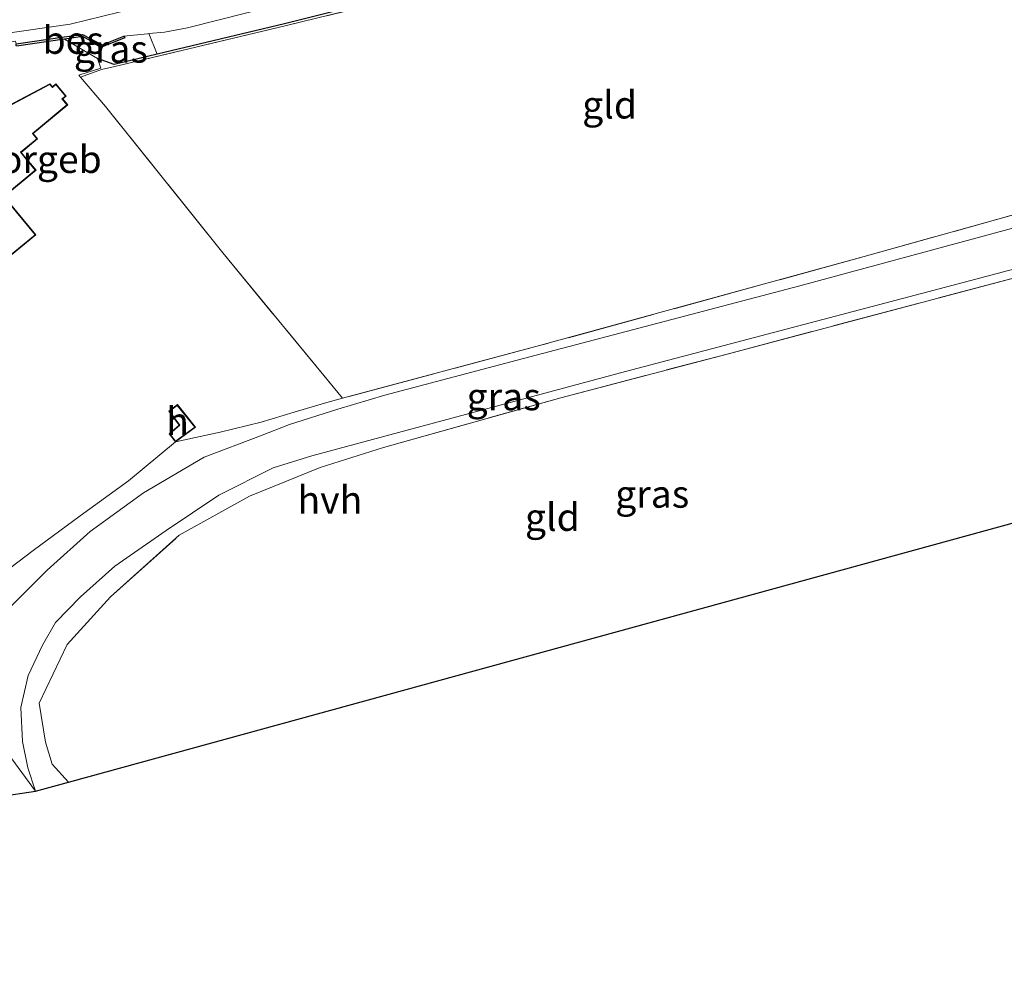
# Model space of a CAD drawing. Units: metres. Extents: x 209987 to 220001, y 463259 to 466284.
# Drawn here: x 214084 to 214174, y 464039 to 464127 of the extents above; entities that cross this region are included whole.
import ezdxf
from ezdxf.enums import TextEntityAlignment as Align

# ---------------------------------------------------------------- set-up
doc = ezdxf.new("R2010")
doc.units = ezdxf.units.M
doc.linetypes.add('IE-TERREINAFSCHEIDING', pattern=[10, 8, -2])
for name, color, linetype, lineweight in [('B-ME-GR-BOMENSTRUIKEN-GV-B6', 93, 'Continuous', 18), ('B-ME-IE-GRASLAND-GV-B6', 93, 'Continuous', 18), ('B-ME-IE-GRONDWERKLIJN-GROND_INGERICHT-GV-B6', 253, 'Continuous', 18), ('B-ME-IE-TERREINAFSCHEIDING-RASTERHEKWERK-L-B1', 8, 'IE-TERREINAFSCHEIDING', 18), ('B-ME-KG-KADASTRAAL-DAKRAND-L-B1', 13, 'Continuous', 18), ('B-ME-OG-BEBOUWING-GV-B6', 173, 'Continuous', 18), ('B-ME-OG-WATER-GV-B6', 153, 'Continuous', 18), ('B-ME-VH-VERH_SOORT-BITUMEN-GV-B6', 8, 'IE-TERREINAFSCHEIDING-NATUURLIJK-HOUTWAL', 18), ('B-ME-VH-VERH_SOORT-HALF_VERHARDING-GV-B6', 8, 'IE-TERREINAFSCHEIDING-NATUURLIJK-HOUTWAL', 18)]:
    doc.layers.add(name, color=color, linetype=linetype, lineweight=lineweight)
for name, color, linetype in [('B-ME-GW-INSTEEKWATERGANG-L-B1', 10, 'Continuous'), ('B-ME-KG-KADASTRAAL-OPNAMEDTMGRENS-L-B1', 10, 'Continuous'), ('B-ME-OB-BESCHOEIING-GV-B6', 10, 'Continuous')]:
    doc.layers.add(name, color=color, linetype=linetype)
doc.styles.add('NLCS-ISO', font='NLCS-ISO.TTF')
doc.linetypes.add('IE-TERREINAFSCHEIDING-NATUURLIJK-HOUTWAL', pattern='A,7,-1.5,[67,NLCS.SHX,S=0.75,R=45,X=0,Y=0],-1.5,7,-1.5,[70,NLCS.SHX,S=0.75,R=0,X=0,Y=0],-1.5', length=20)

msp = doc.modelspace()

# ---------------------------------------------------------------- linework, layer by layer
at = {"layer": 'B-ME-GR-BOMENSTRUIKEN-GV-B6'}
msp.add_polyline3d([(214107.821, 464126.152, 9.002), (214096.177, 464123.3855, 8.9908), (214095.4173, 464125.2569, 7.982), (214096.8437, 464125.3941, 7.982), (214098.9593, 464125.776, 7.982), (214109.908, 464128.5903, 7.982), (214123.8814, 464132.0714, 7.982), (214140.004, 464136.297, 7.982), (214164.119, 464142.426, 7.982), (214189.796, 464148.796, 7.982), (214192.9403, 464149.5904, 7.982), (214194.3506, 464148.0339, 8.8101), (214192.4566, 464147.5508, 8.8138), (214190.854, 464147.142, 8.817), (214171.609, 464142.277, 8.859), (214150.346, 464136.902, 8.907), (214129.084, 464131.527, 8.955), (214107.821, 464126.152, 9.002)], dxfattribs=at)
at = {"layer": 'B-ME-GW-INSTEEKWATERGANG-L-B1'}
msp.add_polyline3d([(214196.8958, 464148.6912, 8.8069), (214194.3506, 464148.0339, 8.8101), (214192.4566, 464147.5508, 8.8138), (214190.854, 464147.142, 8.817), (214171.609, 464142.277, 8.859), (214150.346, 464136.902, 8.907), (214129.084, 464131.527, 8.955), (214107.821, 464126.152, 9.002), (214096.177, 464123.3855, 8.9908), (214092.252, 464122.453, 8.987), (214090.7248, 464122.9914, 9.0357)], dxfattribs=at)
at = {"layer": 'B-ME-IE-GRASLAND-GV-B6'}
for points in [[(214088.2415, 464126.1204, 8.0794), (214070.186, 464123.529, 7.982), (214070.169, 464123.627, 7.977), (214068.813, 464123.387, 9.208), (214069.077, 464122.054, 9.208), (214068.786, 464122.457, 9.212), (214068.593, 464123.324, 9.212), (214068.757, 464124.303, 9.212), (214069.168, 464125.096, 9.212), (214069.719, 464125.542, 9.212), (214070.633, 464125.843, 9.212), (214072.784, 464126.335, 9.212), (214080.487, 464127.409, 9.212), (214087.136, 464128.25, 9.212), (214093.026, 464129.465, 9.212), (214095.685, 464130.039, 9.203), (214102.355, 464131.48, 9.181), (214119.308, 464135.656, 9.04), (214145.362, 464142.078, 9.006), (214164.264, 464146.823, 8.994), (214174.269, 464149.334, 8.987)], [(214182.992, 464149.8475, 7.982), (214165.3587, 464145.3924, 7.982), (214149.4046, 464141.4195, 7.982), (214133.9402, 464137.3933, 7.982), (214122.1106, 464134.4085, 7.982), (214116.8609, 464133.1247, 8.0794), (214097.1939, 464128.3482, 8.0794), (214088.2415, 464126.1204, 8.0794)], [(214107.869, 464125.958, 9.002), (214092.296, 464122.258, 8.987), (214091.086, 464121.986, 9.002), (214089.1654, 464121.2772, 9.0499), (214089.0111, 464121.4567, 9.0483), (214089.1013, 464121.4908, 9.0483), (214091.0165, 464122.1077, 9.0555), (214090.7248, 464122.9914, 9.0357), (214092.252, 464122.453, 8.987), (214096.177, 464123.3855, 8.9908), (214107.821, 464126.152, 9.002), (214129.084, 464131.527, 8.955), (214150.346, 464136.902, 8.907), (214171.609, 464142.277, 8.859), (214190.854, 464147.142, 8.817), (214192.4566, 464147.5508, 8.8138), (214194.3506, 464148.0339, 8.8101), (214196.8958, 464148.6912, 8.8069), (214192.9289, 464147.2715, 8.932), (214181.3103, 464144.4065, 9.012), (214162.8245, 464139.7273, 9.0768), (214140.4285, 464134.0003, 8.8791), (214129.149, 464131.214, 8.922), (214107.869, 464125.958, 9.002)], [(214095.4173, 464125.2569, 7.982), (214096.177, 464123.3855, 8.9908), (214092.252, 464122.453, 8.987), (214090.7248, 464122.9914, 9.0357), (214087.712, 464124.766, 9.002), (214089.3548, 464124.9866, 8.6682), (214091.1481, 464124.0509, 8.6682), (214093.2117, 464124.8796, 8.3694), (214093.1443, 464125.0405, 7.982), (214095.2893, 464125.2446, 7.982), (214095.4173, 464125.2569, 7.982)], [(214080.61, 464074.841, 8.945), (214084.853, 464078.05, 8.964), (214089.14, 464081.198, 9.063), (214093.544, 464084.399, 8.979), (214097.853, 464087.974, 8.728), (214101.915, 464088.864, 9.197), (214105.675, 464089.763, 9.205), (214108.68, 464090.672, 9.186), (214111.448, 464091.507, 9.068), (214113.0986, 464091.9478, 9.0664), (214131.111, 464096.758, 9.049), (214160.761, 464104.891, 9.053), (214176.679, 464109.355, 9.053)], [(214178.262, 464108.55, 9.005), (214154.888, 464102.228, 9.05), (214129.06, 464095.43, 9.164), (214116.962, 464092.24, 9.237), (214112.667, 464090.965, 9.206), (214108.269, 464089.551, 9.176), (214105.606, 464088.516, 9.198), (214100.468, 464086.577, 9.195), (214094.928, 464083.304, 9.118), (214090.041, 464079.774, 9.069), (214086.126, 464076.233, 9.118), (214081.815, 464071.961, 9.004)], [(214085.075, 464056.058, 8.895), (214084.356, 464058.177, 8.878), (214083.881, 464060.593, 8.863), (214083.715, 464063.695, 8.882), (214084.391, 464066.635, 8.852), (214085.686, 464069.392, 9.015), (214086.896, 464071.479, 9.019), (214089.166, 464073.817, 9.042), (214092.296, 464076.62, 9.099), (214096.995, 464079.865, 9.042), (214101.808, 464083.087, 9.17), (214106.782, 464085.595, 9.164), (214110.309, 464086.706, 9.13), (214117.427, 464088.617, 9.141), (214138.965, 464094.391, 9.126), (214169.357, 464102.394, 9.027), (214180.043, 464105.242, 9.05)], [(214178.871, 464104.11, 9.052), (214148.25, 464095.992, 9.063), (214133.042, 464091.984, 9.101), (214116.844, 464087.464, 9.178), (214111.06, 464085.628, 9.17), (214104.602, 464083.02, 9.158), (214098.197, 464079.441, 9.139), (214091.912, 464073.813, 9.063), (214087.945, 464069.443, 9.017), (214085.385, 464064.092, 8.88), (214085.988, 464060.55, 8.873), (214086.591, 464058.516, 8.873), (214088.089, 464056.885, 8.854), (214085.075, 464056.058, 8.895)]]:
    msp.add_polyline3d(points, dxfattribs=at)
at = {"layer": 'B-ME-IE-GRONDWERKLIJN-GROND_INGERICHT-GV-B6'}
for points in [[(214131.111, 464096.758, 9.049), (214113.0986, 464091.9478, 9.0664), (214102.183, 464105.2272, 9.109), (214091.4647, 464118.6016, 9.074), (214089.1654, 464121.2772, 9.0499), (214091.086, 464121.986, 9.002), (214092.296, 464122.258, 8.987), (214107.869, 464125.958, 9.002), (214129.149, 464131.214, 8.922), (214140.4285, 464134.0003, 8.8791), (214162.8245, 464139.7273, 9.0768), (214181.3103, 464144.4065, 9.012), (214192.9289, 464147.2715, 8.932), (214199.703, 464115.288, 8.956), (214181.891, 464110.663, 8.953), (214176.679, 464109.355, 9.053), (214160.761, 464104.891, 9.053), (214131.111, 464096.758, 9.049)], [(214083.3143, 464124.1259, 9.0033), (214087.712, 464124.766, 9.002), (214090.7248, 464122.9914, 9.0357), (214091.0165, 464122.1077, 9.0555), (214089.1013, 464121.4908, 9.0483), (214089.0111, 464121.4567, 9.0483), (214089.1654, 464121.2772, 9.0499), (214091.4647, 464118.6016, 9.074), (214102.183, 464105.2272, 9.109), (214113.0986, 464091.9478, 9.0664), (214111.448, 464091.507, 9.068), (214108.68, 464090.672, 9.186), (214105.675, 464089.763, 9.205), (214101.915, 464088.864, 9.197), (214097.853, 464087.974, 8.728), (214099.676, 464089.308, 8.728), (214098.021, 464091.373, 8.728), (214097.237, 464090.777, 8.728), (214098.173, 464089.504, 8.728), (214097.26, 464088.708, 8.728), (214097.853, 464087.974, 8.728)], [(214069.2381, 464108.8062, 9.2164), (214073.3991, 464103.779, 9.2164), (214075.4738, 464105.4962, 9.1282), (214076.1384, 464104.6931, 9.1282), (214079.2744, 464107.2888, 9.1282), (214081.839, 464104.1902, 9.0332), (214085.0949, 464106.8851, 9.0332), (214082.2107, 464110.3697, 9.0332), (214085.1146, 464112.7733, 9.0332), (214083.7576, 464114.4129, 9.0332), (214085.2529, 464115.6505, 9.1282), (214084.8497, 464116.1376, 9.1282), (214088.0039, 464118.7482, 9.1282), (214087.5517, 464119.2945, 9.1282), (214087.8575, 464119.5476, 9.1282), (214086.9293, 464120.6691, 9.0483), (214086.6111, 464120.4058, 9.0483), (214086.3852, 464120.6787, 9.0483), (214080.393, 464117.5242, 9.0483), (214078.3738, 464115.853, 9.0526), (214078.4414, 464115.7713, 9.0526), (214077.9197, 464115.3395, 9.0526), (214077.5992, 464115.7267, 9.0526), (214069.2381, 464108.8062, 9.2164)], [(214203.906, 464088.673, 8.945), (214174.952, 464080.726, 8.922), (214145.997, 464072.779, 8.899), (214117.043, 464064.832, 8.877), (214088.089, 464056.885, 8.854), (214086.591, 464058.516, 8.873), (214085.988, 464060.55, 8.873), (214085.385, 464064.092, 8.88), (214087.945, 464069.443, 9.017), (214091.912, 464073.813, 9.063), (214098.197, 464079.441, 9.139), (214104.602, 464083.02, 9.158), (214111.06, 464085.628, 9.17), (214116.844, 464087.464, 9.178), (214133.042, 464091.984, 9.101), (214148.25, 464095.992, 9.063), (214178.871, 464104.11, 9.052), (214183.886, 464105.446, 9.002), (214199.08, 464109.681, 9.017), (214203.906, 464088.673, 8.945)], [(214097.853, 464087.974, 8.728), (214093.544, 464084.399, 8.979), (214089.14, 464081.198, 9.063), (214084.853, 464078.05, 8.964), (214080.61, 464074.841, 8.945)]]:
    msp.add_polyline3d(points, dxfattribs=at)
at = {"layer": 'B-ME-IE-TERREINAFSCHEIDING-RASTERHEKWERK-L-B1'}
msp.add_line((214090.7248, 464122.9914, 9.0357), (214087.712, 464124.766, 9.002), dxfattribs=at)
for points in [[(214192.9289, 464147.2715, 8.932), (214181.3103, 464144.4065, 9.012), (214162.8245, 464139.7273, 9.0768), (214140.4285, 464134.0003, 8.8791), (214129.149, 464131.214, 8.922), (214107.869, 464125.958, 9.002), (214092.296, 464122.258, 8.987), (214091.086, 464121.986, 9.002), (214089.1654, 464121.2772, 9.0499)], [(214113.0986, 464091.9478, 9.0664), (214102.183, 464105.2272, 9.109), (214091.4647, 464118.6016, 9.074), (214089.1654, 464121.2772, 9.0499), (214089.0111, 464121.4567, 9.0483), (214089.1013, 464121.4908, 9.0483), (214091.0165, 464122.1077, 9.0555), (214090.7248, 464122.9914, 9.0357)], [(214176.679, 464109.355, 9.053), (214160.761, 464104.891, 9.053), (214131.111, 464096.758, 9.049), (214113.0986, 464091.9478, 9.0664)], [(214088.089, 464056.885, 8.854), (214086.591, 464058.516, 8.873), (214085.988, 464060.55, 8.873), (214085.385, 464064.092, 8.88), (214087.945, 464069.443, 9.017), (214091.912, 464073.813, 9.063), (214098.197, 464079.441, 9.139), (214104.602, 464083.02, 9.158), (214111.06, 464085.628, 9.17), (214116.844, 464087.464, 9.178), (214133.042, 464091.984, 9.101), (214148.25, 464095.992, 9.063), (214178.871, 464104.11, 9.052)], [(214113.0986, 464091.9478, 9.0664), (214111.448, 464091.507, 9.068), (214108.68, 464090.672, 9.186), (214105.675, 464089.763, 9.205), (214101.915, 464088.864, 9.197), (214097.853, 464087.974, 8.728), (214093.544, 464084.399, 8.979), (214089.14, 464081.198, 9.063), (214084.853, 464078.05, 8.964), (214080.61, 464074.841, 8.945), (214074.633, 464070.371, 8.945)]]:
    msp.add_polyline3d(points, dxfattribs=at)
at = {"layer": 'B-ME-KG-KADASTRAAL-DAKRAND-L-B1'}
for points in [[(214069.3085, 464108.7996, 11.6569), (214077.5926, 464115.6563, 11.6569), (214077.9131, 464115.2691, 11.6569), (214078.5118, 464115.7647, 11.6569), (214078.4442, 464115.8463, 11.6569), (214080.4209, 464117.4824, 11.6569), (214086.3725, 464120.6156, 11.6569), (214086.6044, 464120.3354, 11.6569), (214086.9226, 464120.5987, 11.1331), (214087.7871, 464119.5543, 11.1331), (214087.4813, 464119.3012, 11.6551), (214087.9335, 464118.7549, 11.6551), (214084.7793, 464116.1442, 11.6551), (214085.1825, 464115.6572, 11.6551), (214083.6872, 464114.4195, 11.6551), (214085.0442, 464112.78, 11.6551), (214082.1403, 464110.3763, 11.6551), (214085.0245, 464106.8917, 11.6551), (214081.8457, 464104.2606, 11.6551), (214079.281, 464107.3592, 11.6551), (214076.1451, 464104.7635, 11.6551), (214075.4804, 464105.5666, 11.6551), (214073.4057, 464103.8494, 11.6551), (214069.3085, 464108.7996, 11.6569)], [(214098.013, 464091.304, 10.715), (214099.604, 464089.318, 10.74), (214097.862, 464088.042, 10.736), (214097.329, 464088.702, 10.496), (214098.241, 464089.497, 10.492), (214097.306, 464090.767, 10.492), (214098.013, 464091.304, 10.715)]]:
    msp.add_polyline3d(points, dxfattribs=at)
at = {"layer": 'B-ME-KG-KADASTRAAL-OPNAMEDTMGRENS-L-B1'}
msp.add_polyline3d([(213971.76, 464038.508, 8.953), (213998.723, 464042.829, 8.826), (214025.687, 464047.149, 8.752), (214048.359, 464048.66, 8.751), (214071.031, 464050.172, 8.75), (214078.065, 464055.002, 8.786), (214081.768, 464055.558, 8.992), (214085.075, 464056.058, 8.895), (214088.089, 464056.885, 8.854), (214117.043, 464064.832, 8.877), (214145.997, 464072.779, 8.899), (214174.952, 464080.726, 8.922), (214203.906, 464088.673, 8.945)], dxfattribs=at)
at = {"layer": 'B-ME-OB-BESCHOEIING-GV-B6'}
msp.add_polyline3d([(214089.3446, 464125.1869, 7.982), (214091.1557, 464124.2419, 7.982), (214093.1443, 464125.0405, 7.982), (214093.2117, 464124.8796, 8.3694), (214091.1481, 464124.0509, 8.6682), (214089.3548, 464124.9866, 8.6682), (214087.712, 464124.766, 9.002), (214083.3143, 464124.1259, 9.0033), (214083.3008, 464124.2133, 9.0033), (214083.2839, 464124.3237, 7.982), (214087.684, 464124.964, 7.982), (214089.3446, 464125.1869, 7.982)], dxfattribs=at)
at = {"layer": 'B-ME-OG-BEBOUWING-GV-B6'}
for points in [[(214086.3852, 464120.6787, 9.0483), (214086.6111, 464120.4058, 9.0483), (214086.9293, 464120.6691, 9.0483), (214087.8575, 464119.5476, 9.1282), (214087.5517, 464119.2945, 9.1282), (214088.0039, 464118.7482, 9.1282), (214084.8497, 464116.1376, 9.1282), (214085.2529, 464115.6505, 9.1282), (214083.7576, 464114.4129, 9.0332), (214085.1146, 464112.7733, 9.0332), (214082.2107, 464110.3697, 9.0332), (214085.0949, 464106.8851, 9.0332), (214081.839, 464104.1902, 9.0332), (214079.2744, 464107.2888, 9.1282), (214076.1384, 464104.6931, 9.1282), (214075.4738, 464105.4962, 9.1282), (214073.3991, 464103.779, 9.2164), (214069.2381, 464108.8062, 9.2164), (214077.5992, 464115.7267, 9.0526), (214077.9197, 464115.3395, 9.0526), (214078.4414, 464115.7713, 9.0526), (214078.3738, 464115.853, 9.0526), (214080.393, 464117.5242, 9.0483), (214086.3852, 464120.6787, 9.0483)], [(214098.021, 464091.373, 8.728), (214099.676, 464089.308, 8.728), (214097.853, 464087.974, 8.728), (214097.26, 464088.708, 8.728), (214098.173, 464089.504, 8.728), (214097.237, 464090.777, 8.728), (214098.021, 464091.373, 8.728)]]:
    msp.add_polyline3d(points, dxfattribs=at)
at = {"layer": 'B-ME-OG-WATER-GV-B6'}
for points in [[(214095.2893, 464125.2446, 7.982), (214093.1443, 464125.0405, 7.982), (214091.1557, 464124.2419, 7.982), (214089.3446, 464125.1869, 7.982), (214087.684, 464124.964, 7.982), (214083.2839, 464124.3237, 7.982), (214083.2462, 464124.5615, 8.0518), (214079.797, 464124.0298, 8.0332), (214079.8293, 464123.821, 7.982), (214070.3764, 464122.4454, 7.982), (214069.137, 464122.265, 7.982), (214069.043, 464122.739, 7.982), (214068.931, 464123.306, 7.982), (214070.186, 464123.529, 7.982), (214088.2415, 464126.1204, 8.0794), (214097.1939, 464128.3482, 8.0794), (214116.8609, 464133.1247, 8.0794), (214122.1106, 464134.4085, 7.982), (214133.9402, 464137.3933, 7.982), (214149.4046, 464141.4195, 7.982), (214165.3587, 464145.3924, 7.982), (214182.992, 464149.8475, 7.982)], [(214189.796, 464148.796, 7.982), (214164.119, 464142.426, 7.982), (214140.004, 464136.297, 7.982), (214123.8814, 464132.0714, 7.982), (214109.908, 464128.5903, 7.982), (214098.9593, 464125.776, 7.982), (214096.8437, 464125.3941, 7.982), (214095.4173, 464125.2569, 7.982), (214095.2893, 464125.2446, 7.982)]]:
    msp.add_polyline3d(points, dxfattribs=at)
at = {"layer": 'B-ME-VH-VERH_SOORT-BITUMEN-GV-B6'}
msp.add_polyline3d([(214082.884, 464059.027, 8.869), (214085.075, 464056.058, 8.895), (214081.768, 464055.558, 8.992)], dxfattribs=at)
at = {"layer": 'B-ME-VH-VERH_SOORT-HALF_VERHARDING-GV-B6'}
for points in [[(214081.815, 464071.961, 9.004), (214086.126, 464076.233, 9.118), (214090.041, 464079.774, 9.069), (214094.928, 464083.304, 9.118), (214100.468, 464086.577, 9.195), (214105.606, 464088.516, 9.198), (214108.269, 464089.551, 9.176), (214112.667, 464090.965, 9.206), (214116.962, 464092.24, 9.237), (214129.06, 464095.43, 9.164), (214154.888, 464102.228, 9.05), (214178.262, 464108.55, 9.005)], [(214180.043, 464105.242, 9.05), (214169.357, 464102.394, 9.027), (214138.965, 464094.391, 9.126), (214117.427, 464088.617, 9.141), (214110.309, 464086.706, 9.13), (214106.782, 464085.595, 9.164), (214101.808, 464083.087, 9.17), (214096.995, 464079.865, 9.042), (214092.296, 464076.62, 9.099), (214089.166, 464073.817, 9.042), (214086.896, 464071.479, 9.019), (214085.686, 464069.392, 9.015), (214084.391, 464066.635, 8.852), (214083.715, 464063.695, 8.882), (214083.881, 464060.593, 8.863), (214084.356, 464058.177, 8.878), (214085.075, 464056.058, 8.895), (214082.884, 464059.027, 8.869)]]:
    msp.add_polyline3d(points, dxfattribs=at)

# ---------------------------------------------------------------- texts
at = {"layer": 'B-ME-IE-GRASLAND-GV-B6', "ltscale": 0.2, "style": 'NLCS-ISO'}
for p in [(214091.9445, 464123.855), (214127.8225, 464092.1015), (214141.3975, 464083.2035)]:
    msp.add_text('gras', height=2.5, dxfattribs=at).set_placement(p, align=Align.MIDDLE_CENTER)
at = {"layer": 'B-ME-IE-GRONDWERKLIJN-GROND_INGERICHT-GV-B6', "ltscale": 0.2, "style": 'NLCS-ISO'}
for p in [(214137.5033, 464118.7549), (214132.2773, 464081.0874)]:
    msp.add_text('gld', height=2.5, dxfattribs=at).set_placement(p, align=Align.MIDDLE_CENTER)
at = {"layer": 'B-ME-OB-BESCHOEIING-GV-B6', "ltscale": 0.2, "style": 'NLCS-ISO'}
msp.add_text('bes', height=2.5, dxfattribs=at).set_placement((214088.4999, 464124.6639), align=Align.MIDDLE_CENTER)
at = {"layer": 'B-ME-OG-BEBOUWING-GV-B6', "ltscale": 0.2, "style": 'NLCS-ISO'}
for s, p in [('kantoorgeb', (214081.8373, 464113.78)), ('h', (214098.0344, 464089.8596))]:
    msp.add_text(s, height=2.5, dxfattribs=at).set_placement(p, align=Align.MIDDLE_CENTER)
at = {"layer": 'B-ME-VH-VERH_SOORT-HALF_VERHARDING-GV-B6', "ltscale": 0.2, "style": 'NLCS-ISO'}
msp.add_text('hvh', height=2.5, dxfattribs=at).set_placement((214111.9555, 464082.6731), align=Align.MIDDLE_CENTER)

doc.saveas('drawing.dxf')
